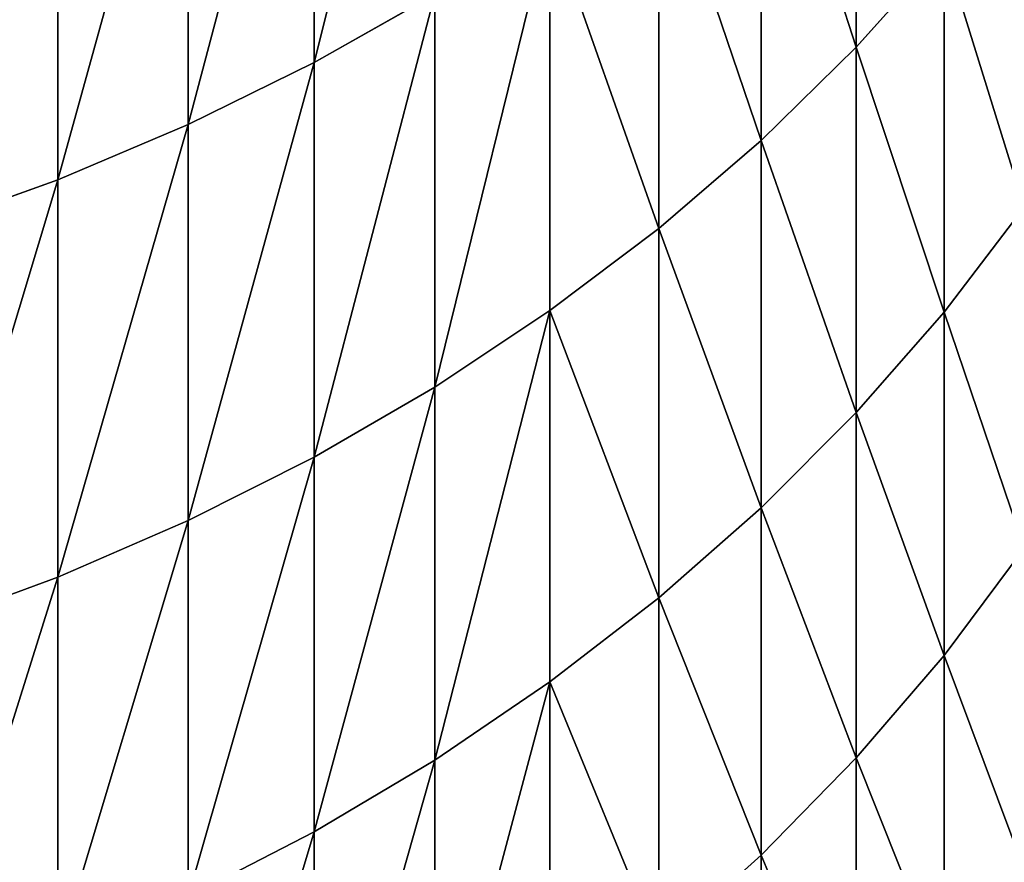
# Model space of a CAD drawing. Units: millimetres. Extents: x 0 to 44, y -35 to 35.
# Drawn here: x 38 to 39.8, y -29.2 to -27.8 of the extents above; entities that cross this region are included whole.
import ezdxf

# ---------------------------------------------------------------- set-up
doc = ezdxf.new("R2010")
doc.units = ezdxf.units.MM
doc.layers.get('0').update_dxf_attribs({"true_color": 0x000000})

# ---------------------------------------------------------------- blocks, each defined once
blk = doc.blocks.new('Group_1')
for p, q in [((385.576, 79.435, 562.279), (385.576, 72.209, 552.69)), ((385.576, 72.209, 148.31), (385.576, 79.435, 138.721)), ((395.036, 79.19, 547.618), (395.036, 72.476, 538.029)), ((395.036, 72.476, 162.971), (395.036, 79.19, 153.382)), ((383.379, 78.382, 563.102), (383.379, 71.128, 553.476)), ((383.379, 71.128, 147.524), (383.379, 78.382, 137.898)), ((393.374, 77.603, 548.772), (393.374, 70.849, 539.127)), ((393.374, 70.849, 161.873), (393.374, 77.603, 152.228)), ((381.1, 77.442, 563.837), (381.1, 70.163, 554.177)), ((381.1, 70.163, 146.823), (381.1, 77.442, 137.163)), ((391.589, 76.105, 549.86), (391.589, 69.314, 540.162)), ((391.589, 69.314, 160.838), (391.589, 76.105, 151.14)), ((389.689, 74.703, 550.879), (389.689, 67.878, 541.131)), ((389.689, 67.878, 159.869), (389.689, 74.703, 150.121)), ((396.569, 74.188, 536.875), (395.036, 72.476, 538.029)), ((396.569, 74.188, 164.125), (395.036, 72.476, 162.971)), ((396.569, 67.852, 173.882), (396.569, 74.188, 164.125)), ((396.569, 74.188, 536.875), (396.569, 67.852, 527.118)), ((387.682, 73.402, 551.823), (385.576, 72.209, 552.69)), ((387.682, 73.402, 149.177), (385.576, 72.209, 148.31)), ((387.682, 73.402, 551.823), (387.682, 66.545, 542.03)), ((387.682, 66.545, 158.97), (387.682, 73.402, 149.177)), ((395.036, 72.476, 538.029), (393.374, 70.849, 539.127)), ((395.036, 72.476, 162.971), (393.374, 70.849, 161.873)), ((395.036, 66.101, 172.788), (395.036, 72.476, 162.971)), ((395.036, 72.476, 538.029), (395.036, 66.101, 528.212)), ((385.576, 72.209, 552.69), (383.379, 71.128, 553.476)), ((385.576, 72.209, 148.31), (383.379, 71.128, 147.524)), ((385.576, 72.209, 552.69), (385.576, 65.322, 542.855)), ((385.576, 65.322, 158.145), (385.576, 72.209, 148.31)), ((383.379, 71.128, 553.476), (381.1, 70.163, 554.177)), ((383.379, 71.128, 147.524), (381.1, 70.163, 146.823)), ((383.379, 71.128, 553.476), (383.379, 64.214, 543.602)), ((383.379, 64.214, 157.398), (383.379, 71.128, 147.524)), ((393.374, 70.849, 539.127), (391.589, 69.314, 540.162)), ((393.374, 70.849, 161.873), (391.589, 69.314, 160.838)), ((393.374, 64.437, 171.748), (393.374, 70.849, 161.873)), ((393.374, 70.849, 539.127), (393.374, 64.437, 529.252)), ((381.1, 70.163, 554.177), (378.75, 69.318, 554.791)), ((381.1, 70.163, 146.823), (378.75, 69.318, 146.209)), ((381.1, 70.163, 554.177), (381.1, 63.225, 544.269)), ((381.1, 63.225, 156.731), (381.1, 70.163, 146.823)), ((397.965, 69.683, 175.026), (396.569, 67.852, 173.882)), ((397.965, 69.683, 525.974), (396.569, 67.852, 527.118)), ((391.589, 69.314, 540.162), (389.689, 67.878, 541.131)), ((391.589, 69.314, 160.838), (389.689, 67.878, 159.869)), ((391.589, 62.866, 170.767), (391.589, 69.314, 160.838)), ((391.589, 69.314, 540.162), (391.589, 62.866, 530.233)), ((389.689, 67.878, 541.131), (387.682, 66.545, 542.03)), ((389.689, 67.878, 159.869), (387.682, 66.545, 158.97)), ((389.689, 61.397, 169.848), (389.689, 67.878, 159.869)), ((389.689, 67.878, 541.131), (389.689, 61.397, 531.152)), ((396.569, 67.852, 173.882), (395.036, 66.101, 172.788)), ((396.569, 67.852, 527.118), (395.036, 66.101, 528.212)), ((396.569, 61.86, 183.854), (396.569, 67.852, 173.882)), ((396.569, 67.852, 527.118), (396.569, 61.86, 517.146)), ((387.682, 66.545, 542.03), (385.576, 65.322, 542.855)), ((387.682, 66.545, 158.97), (385.576, 65.322, 158.145)), ((387.682, 60.034, 168.996), (387.682, 66.545, 158.97)), ((387.682, 66.545, 542.03), (387.682, 60.034, 532.004)), ((395.036, 66.101, 172.788), (393.374, 64.437, 171.748)), ((395.036, 66.101, 528.212), (393.374, 64.437, 529.252)), ((395.036, 60.072, 182.821), (395.036, 66.101, 172.788)), ((395.036, 66.101, 528.212), (395.036, 60.072, 518.179)), ((385.576, 65.322, 542.855), (383.379, 64.214, 543.602)), ((385.576, 65.322, 158.145), (383.379, 64.214, 157.398)), ((385.576, 58.783, 168.215), (385.576, 65.322, 158.145)), ((385.576, 65.322, 542.855), (385.576, 58.783, 532.785)), ((393.374, 64.437, 171.748), (391.589, 62.866, 170.767)), ((393.374, 64.437, 529.252), (391.589, 62.866, 530.233)), ((393.374, 58.372, 181.84), (393.374, 64.437, 171.748)), ((393.374, 64.437, 529.252), (393.374, 58.372, 519.16)), ((383.379, 64.214, 543.602), (381.1, 63.225, 544.269)), ((383.379, 64.214, 157.398), (381.1, 63.225, 156.731)), ((383.379, 57.649, 167.507), (383.379, 64.214, 157.398)), ((383.379, 64.214, 543.602), (383.379, 57.649, 533.493)), ((397.965, 63.73, 184.933), (396.569, 61.86, 183.854)), ((397.965, 63.73, 516.067), (396.569, 61.86, 517.146)), ((381.1, 63.225, 544.269), (378.75, 62.36, 544.853)), ((381.1, 63.225, 156.731), (378.75, 62.36, 156.147)), ((381.1, 56.638, 166.875), (381.1, 63.225, 156.731)), ((381.1, 63.225, 544.269), (381.1, 56.638, 534.125)), ((391.589, 62.866, 170.767), (389.689, 61.397, 169.848)), ((391.589, 62.866, 530.233), (389.689, 61.397, 531.152)), ((391.589, 56.769, 180.914), (391.589, 62.866, 170.767)), ((391.589, 62.866, 530.233), (391.589, 56.769, 520.086)), ((396.569, 61.86, 183.854), (395.036, 60.072, 182.821)), ((396.569, 61.86, 517.146), (395.036, 60.072, 518.179)), ((396.569, 56.22, 194.029), (396.569, 61.86, 183.854)), ((396.569, 61.86, 517.146), (396.569, 56.22, 506.971)), ((389.689, 61.397, 169.848), (387.682, 60.034, 168.996)), ((389.689, 61.397, 531.152), (387.682, 60.034, 532.004)), ((389.689, 55.268, 180.048), (389.689, 61.397, 169.848)), ((389.689, 61.397, 531.152), (389.689, 55.268, 520.952)), ((387.682, 60.034, 168.996), (385.576, 58.783, 168.215)), ((387.682, 60.034, 532.004), (385.576, 58.783, 532.785)), ((387.682, 53.876, 179.244), (387.682, 60.034, 168.996)), ((387.682, 60.034, 532.004), (387.682, 53.876, 521.756)), ((395.036, 60.072, 182.821), (393.374, 58.372, 181.84)), ((395.036, 60.072, 518.179), (393.374, 58.372, 519.16)), ((395.036, 54.397, 193.059), (395.036, 60.072, 182.821)), ((395.036, 60.072, 518.179), (395.036, 54.397, 507.941)), ((385.576, 58.783, 168.215), (383.379, 57.649, 167.507)), ((385.576, 58.783, 532.785), (383.379, 57.649, 533.493)), ((385.576, 52.599, 178.507), (385.576, 58.783, 168.215)), ((385.576, 58.783, 532.785), (385.576, 52.599, 522.493)), ((393.374, 58.372, 181.84), (391.589, 56.769, 180.914)), ((393.374, 58.372, 519.16), (391.589, 56.769, 520.086)), ((393.374, 52.664, 192.138), (393.374, 58.372, 181.84)), ((393.374, 58.372, 519.16), (393.374, 52.664, 508.862))]:
    blk.add_line(p, q)
mesh = blk.add_polyface()
corners = [(396.569, 74.188, 536.875), (395.036, 79.19, 547.618), (395.036, 72.476, 538.029), (396.569, 80.861, 546.404)]
mesh.append_faces([[corners[k] for k in face] for face in [(0, 1, 2), (1, 0, 3)]], dxfattribs={"vtx0": -1})
mesh = blk.add_polyface()
corners = [(395.036, 79.19, 153.382), (396.569, 74.188, 164.125), (395.036, 72.476, 162.971), (396.569, 80.861, 154.596)]
mesh.append_faces([[corners[k] for k in face] for face in [(0, 1, 2), (1, 0, 3)]], dxfattribs={"vtx0": -1})
mesh = blk.add_polyface()
corners = [(387.682, 80.597, 561.371), (385.576, 72.209, 552.69), (387.682, 73.402, 551.823), (385.576, 79.435, 562.279)]
mesh.append_faces([[corners[k] for k in face] for face in [(0, 1, 2), (1, 0, 3)]], dxfattribs={"vtx0": -1})
mesh = blk.add_polyface()
corners = [(387.682, 80.597, 139.629), (385.576, 72.209, 148.31), (385.576, 79.435, 138.721), (387.682, 73.402, 149.177)]
mesh.append_faces([[corners[k] for k in face] for face in [(0, 1, 2), (1, 0, 3)]], dxfattribs={"vtx0": -1})
mesh = blk.add_polyface()
corners = [(385.576, 79.435, 562.279), (383.379, 71.128, 553.476), (385.576, 72.209, 552.69), (383.379, 78.382, 563.102)]
mesh.append_faces([[corners[k] for k in face] for face in [(0, 1, 2), (1, 0, 3)]], dxfattribs={"vtx0": -1})
mesh = blk.add_polyface()
corners = [(385.576, 79.435, 138.721), (383.379, 71.128, 147.524), (383.379, 78.382, 137.898), (385.576, 72.209, 148.31)]
mesh.append_faces([[corners[k] for k in face] for face in [(0, 1, 2), (1, 0, 3)]], dxfattribs={"vtx0": -1})
mesh = blk.add_polyface()
corners = [(395.036, 72.476, 538.029), (393.374, 77.603, 548.772), (393.374, 70.849, 539.127), (395.036, 79.19, 547.618)]
mesh.append_faces([[corners[k] for k in face] for face in [(0, 1, 2), (1, 0, 3)]], dxfattribs={"vtx0": -1})
mesh = blk.add_polyface()
corners = [(393.374, 77.603, 152.228), (395.036, 72.476, 162.971), (393.374, 70.849, 161.873), (395.036, 79.19, 153.382)]
mesh.append_faces([[corners[k] for k in face] for face in [(0, 1, 2), (1, 0, 3)]], dxfattribs={"vtx0": -1})
mesh = blk.add_polyface()
corners = [(383.379, 78.382, 563.102), (381.1, 70.163, 554.177), (383.379, 71.128, 553.476), (381.1, 77.442, 563.837)]
mesh.append_faces([[corners[k] for k in face] for face in [(0, 1, 2), (1, 0, 3)]], dxfattribs={"vtx0": -1})
mesh = blk.add_polyface()
corners = [(383.379, 78.382, 137.898), (381.1, 70.163, 146.823), (381.1, 77.442, 137.163), (383.379, 71.128, 147.524)]
mesh.append_faces([[corners[k] for k in face] for face in [(0, 1, 2), (1, 0, 3)]], dxfattribs={"vtx0": -1})
mesh = blk.add_polyface()
corners = [(393.374, 70.849, 539.127), (391.589, 76.105, 549.86), (391.589, 69.314, 540.162), (393.374, 77.603, 548.772)]
mesh.append_faces([[corners[k] for k in face] for face in [(0, 1, 2), (1, 0, 3)]], dxfattribs={"vtx0": -1})
mesh = blk.add_polyface()
corners = [(391.589, 76.105, 151.14), (393.374, 70.849, 161.873), (391.589, 69.314, 160.838), (393.374, 77.603, 152.228)]
mesh.append_faces([[corners[k] for k in face] for face in [(0, 1, 2), (1, 0, 3)]], dxfattribs={"vtx0": -1})
mesh = blk.add_polyface()
corners = [(381.1, 77.442, 563.837), (378.75, 69.318, 554.791), (381.1, 70.163, 554.177), (378.75, 76.619, 564.479)]
mesh.append_faces([[corners[k] for k in face] for face in [(0, 1, 2), (1, 0, 3)]], dxfattribs={"vtx0": -1})
mesh = blk.add_polyface()
corners = [(381.1, 77.442, 137.163), (378.75, 69.318, 146.209), (378.75, 76.619, 136.521), (381.1, 70.163, 146.823)]
mesh.append_faces([[corners[k] for k in face] for face in [(0, 1, 2), (1, 0, 3)]], dxfattribs={"vtx0": -1})
mesh = blk.add_polyface()
corners = [(391.589, 69.314, 540.162), (389.689, 74.703, 550.879), (389.689, 67.878, 541.131), (391.589, 76.105, 549.86)]
mesh.append_faces([[corners[k] for k in face] for face in [(0, 1, 2), (1, 0, 3)]], dxfattribs={"vtx0": -1})
mesh = blk.add_polyface()
corners = [(389.689, 74.703, 150.121), (391.589, 69.314, 160.838), (389.689, 67.878, 159.869), (391.589, 76.105, 151.14)]
mesh.append_faces([[corners[k] for k in face] for face in [(0, 1, 2), (1, 0, 3)]], dxfattribs={"vtx0": -1})
mesh = blk.add_polyface()
corners = [(396.569, 74.188, 164.125), (397.965, 69.683, 175.026), (396.569, 67.852, 173.882), (397.965, 75.978, 165.333)]
mesh.append_faces([[corners[k] for k in face] for face in [(0, 1, 2), (1, 0, 3)]], dxfattribs={"vtx0": -1})
mesh = blk.add_polyface()
corners = [(397.965, 69.683, 525.974), (396.569, 74.188, 536.875), (396.569, 67.852, 527.118), (397.965, 75.978, 535.667)]
mesh.append_faces([[corners[k] for k in face] for face in [(0, 1, 2), (1, 0, 3)]], dxfattribs={"vtx0": -1})
mesh = blk.add_polyface()
corners = [(389.689, 74.703, 550.879), (387.682, 66.545, 542.03), (389.689, 67.878, 541.131), (387.682, 73.402, 551.823)]
mesh.append_faces([[corners[k] for k in face] for face in [(0, 1, 2), (1, 0, 3)]], dxfattribs={"vtx0": -1})
mesh = blk.add_polyface()
corners = [(389.689, 74.703, 150.121), (387.682, 66.545, 158.97), (387.682, 73.402, 149.177), (389.689, 67.878, 159.869)]
mesh.append_faces([[corners[k] for k in face] for face in [(0, 1, 2), (1, 0, 3)]], dxfattribs={"vtx0": -1})
mesh = blk.add_polyface()
corners = [(395.036, 72.476, 162.971), (396.569, 67.852, 173.882), (395.036, 66.101, 172.788), (396.569, 74.188, 164.125)]
mesh.append_faces([[corners[k] for k in face] for face in [(0, 1, 2), (1, 0, 3)]], dxfattribs={"vtx0": -1})
mesh = blk.add_polyface()
corners = [(396.569, 67.852, 527.118), (395.036, 72.476, 538.029), (395.036, 66.101, 528.212), (396.569, 74.188, 536.875)]
mesh.append_faces([[corners[k] for k in face] for face in [(0, 1, 2), (1, 0, 3)]], dxfattribs={"vtx0": -1})
mesh = blk.add_polyface()
corners = [(387.682, 73.402, 551.823), (385.576, 65.322, 542.855), (387.682, 66.545, 542.03), (385.576, 72.209, 552.69)]
mesh.append_faces([[corners[k] for k in face] for face in [(0, 1, 2), (1, 0, 3)]], dxfattribs={"vtx0": -1})
mesh = blk.add_polyface()
corners = [(387.682, 73.402, 149.177), (385.576, 65.322, 158.145), (385.576, 72.209, 148.31), (387.682, 66.545, 158.97)]
mesh.append_faces([[corners[k] for k in face] for face in [(0, 1, 2), (1, 0, 3)]], dxfattribs={"vtx0": -1})
mesh = blk.add_polyface()
corners = [(393.374, 70.849, 161.873), (395.036, 66.101, 172.788), (393.374, 64.437, 171.748), (395.036, 72.476, 162.971)]
mesh.append_faces([[corners[k] for k in face] for face in [(0, 1, 2), (1, 0, 3)]], dxfattribs={"vtx0": -1})
mesh = blk.add_polyface()
corners = [(395.036, 66.101, 528.212), (393.374, 70.849, 539.127), (393.374, 64.437, 529.252), (395.036, 72.476, 538.029)]
mesh.append_faces([[corners[k] for k in face] for face in [(0, 1, 2), (1, 0, 3)]], dxfattribs={"vtx0": -1})
mesh = blk.add_polyface()
corners = [(385.576, 72.209, 552.69), (383.379, 64.214, 543.602), (385.576, 65.322, 542.855), (383.379, 71.128, 553.476)]
mesh.append_faces([[corners[k] for k in face] for face in [(0, 1, 2), (1, 0, 3)]], dxfattribs={"vtx0": -1})
mesh = blk.add_polyface()
corners = [(385.576, 72.209, 148.31), (383.379, 64.214, 157.398), (383.379, 71.128, 147.524), (385.576, 65.322, 158.145)]
mesh.append_faces([[corners[k] for k in face] for face in [(0, 1, 2), (1, 0, 3)]], dxfattribs={"vtx0": -1})
mesh = blk.add_polyface()
corners = [(383.379, 71.128, 553.476), (381.1, 63.225, 544.269), (383.379, 64.214, 543.602), (381.1, 70.163, 554.177)]
mesh.append_faces([[corners[k] for k in face] for face in [(0, 1, 2), (1, 0, 3)]], dxfattribs={"vtx0": -1})
mesh = blk.add_polyface()
corners = [(383.379, 71.128, 147.524), (381.1, 63.225, 156.731), (381.1, 70.163, 146.823), (383.379, 64.214, 157.398)]
mesh.append_faces([[corners[k] for k in face] for face in [(0, 1, 2), (1, 0, 3)]], dxfattribs={"vtx0": -1})
mesh = blk.add_polyface()
corners = [(391.589, 69.314, 160.838), (393.374, 64.437, 171.748), (391.589, 62.866, 170.767), (393.374, 70.849, 161.873)]
mesh.append_faces([[corners[k] for k in face] for face in [(0, 1, 2), (1, 0, 3)]], dxfattribs={"vtx0": -1})
mesh = blk.add_polyface()
corners = [(393.374, 64.437, 529.252), (391.589, 69.314, 540.162), (391.589, 62.866, 530.233), (393.374, 70.849, 539.127)]
mesh.append_faces([[corners[k] for k in face] for face in [(0, 1, 2), (1, 0, 3)]], dxfattribs={"vtx0": -1})
mesh = blk.add_polyface()
corners = [(381.1, 70.163, 554.177), (378.75, 62.36, 544.853), (381.1, 63.225, 544.269), (378.75, 69.318, 554.791)]
mesh.append_faces([[corners[k] for k in face] for face in [(0, 1, 2), (1, 0, 3)]], dxfattribs={"vtx0": -1})
mesh = blk.add_polyface()
corners = [(381.1, 70.163, 146.823), (378.75, 62.36, 156.147), (378.75, 69.318, 146.209), (381.1, 63.225, 156.731)]
mesh.append_faces([[corners[k] for k in face] for face in [(0, 1, 2), (1, 0, 3)]], dxfattribs={"vtx0": -1})
mesh = blk.add_polyface()
corners = [(396.569, 67.852, 173.882), (397.965, 63.73, 184.933), (396.569, 61.86, 183.854), (397.965, 69.683, 175.026)]
mesh.append_faces([[corners[k] for k in face] for face in [(0, 1, 2), (1, 0, 3)]], dxfattribs={"vtx0": -1})
mesh = blk.add_polyface()
corners = [(397.965, 63.73, 516.067), (396.569, 67.852, 527.118), (396.569, 61.86, 517.146), (397.965, 69.683, 525.974)]
mesh.append_faces([[corners[k] for k in face] for face in [(0, 1, 2), (1, 0, 3)]], dxfattribs={"vtx0": -1})
mesh = blk.add_polyface()
corners = [(389.689, 67.878, 159.869), (391.589, 62.866, 170.767), (389.689, 61.397, 169.848), (391.589, 69.314, 160.838)]
mesh.append_faces([[corners[k] for k in face] for face in [(0, 1, 2), (1, 0, 3)]], dxfattribs={"vtx0": -1})
mesh = blk.add_polyface()
corners = [(391.589, 62.866, 530.233), (389.689, 67.878, 541.131), (389.689, 61.397, 531.152), (391.589, 69.314, 540.162)]
mesh.append_faces([[corners[k] for k in face] for face in [(0, 1, 2), (1, 0, 3)]], dxfattribs={"vtx0": -1})
mesh = blk.add_polyface()
corners = [(389.689, 67.878, 159.869), (387.682, 60.034, 168.996), (387.682, 66.545, 158.97), (389.689, 61.397, 169.848)]
mesh.append_faces([[corners[k] for k in face] for face in [(0, 1, 2), (1, 0, 3)]], dxfattribs={"vtx0": -1})
mesh = blk.add_polyface()
corners = [(389.689, 67.878, 541.131), (387.682, 60.034, 532.004), (389.689, 61.397, 531.152), (387.682, 66.545, 542.03)]
mesh.append_faces([[corners[k] for k in face] for face in [(0, 1, 2), (1, 0, 3)]], dxfattribs={"vtx0": -1})
mesh = blk.add_polyface()
corners = [(395.036, 66.101, 172.788), (396.569, 61.86, 183.854), (395.036, 60.072, 182.821), (396.569, 67.852, 173.882)]
mesh.append_faces([[corners[k] for k in face] for face in [(0, 1, 2), (1, 0, 3)]], dxfattribs={"vtx0": -1})
mesh = blk.add_polyface()
corners = [(396.569, 61.86, 517.146), (395.036, 66.101, 528.212), (395.036, 60.072, 518.179), (396.569, 67.852, 527.118)]
mesh.append_faces([[corners[k] for k in face] for face in [(0, 1, 2), (1, 0, 3)]], dxfattribs={"vtx0": -1})
mesh = blk.add_polyface()
corners = [(387.682, 66.545, 158.97), (385.576, 58.783, 168.215), (385.576, 65.322, 158.145), (387.682, 60.034, 168.996)]
mesh.append_faces([[corners[k] for k in face] for face in [(0, 1, 2), (1, 0, 3)]], dxfattribs={"vtx0": -1})
mesh = blk.add_polyface()
corners = [(387.682, 66.545, 542.03), (385.576, 58.783, 532.785), (387.682, 60.034, 532.004), (385.576, 65.322, 542.855)]
mesh.append_faces([[corners[k] for k in face] for face in [(0, 1, 2), (1, 0, 3)]], dxfattribs={"vtx0": -1})
mesh = blk.add_polyface()
corners = [(393.374, 64.437, 171.748), (395.036, 60.072, 182.821), (393.374, 58.372, 181.84), (395.036, 66.101, 172.788)]
mesh.append_faces([[corners[k] for k in face] for face in [(0, 1, 2), (1, 0, 3)]], dxfattribs={"vtx0": -1})
mesh = blk.add_polyface()
corners = [(395.036, 60.072, 518.179), (393.374, 64.437, 529.252), (393.374, 58.372, 519.16), (395.036, 66.101, 528.212)]
mesh.append_faces([[corners[k] for k in face] for face in [(0, 1, 2), (1, 0, 3)]], dxfattribs={"vtx0": -1})
mesh = blk.add_polyface()
corners = [(385.576, 65.322, 158.145), (383.379, 57.649, 167.507), (383.379, 64.214, 157.398), (385.576, 58.783, 168.215)]
mesh.append_faces([[corners[k] for k in face] for face in [(0, 1, 2), (1, 0, 3)]], dxfattribs={"vtx0": -1})
mesh = blk.add_polyface()
corners = [(385.576, 65.322, 542.855), (383.379, 57.649, 533.493), (385.576, 58.783, 532.785), (383.379, 64.214, 543.602)]
mesh.append_faces([[corners[k] for k in face] for face in [(0, 1, 2), (1, 0, 3)]], dxfattribs={"vtx0": -1})
mesh = blk.add_polyface()
corners = [(391.589, 62.866, 170.767), (393.374, 58.372, 181.84), (391.589, 56.769, 180.914), (393.374, 64.437, 171.748)]
mesh.append_faces([[corners[k] for k in face] for face in [(0, 1, 2), (1, 0, 3)]], dxfattribs={"vtx0": -1})
mesh = blk.add_polyface()
corners = [(393.374, 58.372, 519.16), (391.589, 62.866, 530.233), (391.589, 56.769, 520.086), (393.374, 64.437, 529.252)]
mesh.append_faces([[corners[k] for k in face] for face in [(0, 1, 2), (1, 0, 3)]], dxfattribs={"vtx0": -1})
mesh = blk.add_polyface()
corners = [(383.379, 64.214, 157.398), (381.1, 56.638, 166.875), (381.1, 63.225, 156.731), (383.379, 57.649, 167.507)]
mesh.append_faces([[corners[k] for k in face] for face in [(0, 1, 2), (1, 0, 3)]], dxfattribs={"vtx0": -1})
mesh = blk.add_polyface()
corners = [(383.379, 64.214, 543.602), (381.1, 56.638, 534.125), (383.379, 57.649, 533.493), (381.1, 63.225, 544.269)]
mesh.append_faces([[corners[k] for k in face] for face in [(0, 1, 2), (1, 0, 3)]], dxfattribs={"vtx0": -1})
mesh = blk.add_polyface()
corners = [(396.569, 61.86, 183.854), (397.965, 58.127, 195.042), (396.569, 56.22, 194.029), (397.965, 63.73, 184.933)]
mesh.append_faces([[corners[k] for k in face] for face in [(0, 1, 2), (1, 0, 3)]], dxfattribs={"vtx0": -1})
mesh = blk.add_polyface()
corners = [(397.965, 58.127, 505.958), (396.569, 61.86, 517.146), (396.569, 56.22, 506.971), (397.965, 63.73, 516.067)]
mesh.append_faces([[corners[k] for k in face] for face in [(0, 1, 2), (1, 0, 3)]], dxfattribs={"vtx0": -1})
mesh = blk.add_polyface()
corners = [(381.1, 63.225, 156.731), (378.75, 55.753, 166.321), (378.75, 62.36, 156.147), (381.1, 56.638, 166.875)]
mesh.append_faces([[corners[k] for k in face] for face in [(0, 1, 2), (1, 0, 3)]], dxfattribs={"vtx0": -1})
mesh = blk.add_polyface()
corners = [(381.1, 63.225, 544.269), (378.75, 55.753, 534.679), (381.1, 56.638, 534.125), (378.75, 62.36, 544.853)]
mesh.append_faces([[corners[k] for k in face] for face in [(0, 1, 2), (1, 0, 3)]], dxfattribs={"vtx0": -1})
mesh = blk.add_polyface()
corners = [(389.689, 61.397, 169.848), (391.589, 56.769, 180.914), (389.689, 55.268, 180.048), (391.589, 62.866, 170.767)]
mesh.append_faces([[corners[k] for k in face] for face in [(0, 1, 2), (1, 0, 3)]], dxfattribs={"vtx0": -1})
mesh = blk.add_polyface()
corners = [(391.589, 56.769, 520.086), (389.689, 61.397, 531.152), (389.689, 55.268, 520.952), (391.589, 62.866, 530.233)]
mesh.append_faces([[corners[k] for k in face] for face in [(0, 1, 2), (1, 0, 3)]], dxfattribs={"vtx0": -1})
mesh = blk.add_polyface()
corners = [(395.036, 60.072, 182.821), (396.569, 56.22, 194.029), (395.036, 54.397, 193.059), (396.569, 61.86, 183.854)]
mesh.append_faces([[corners[k] for k in face] for face in [(0, 1, 2), (1, 0, 3)]], dxfattribs={"vtx0": -1})
mesh = blk.add_polyface()
corners = [(396.569, 56.22, 506.971), (395.036, 60.072, 518.179), (395.036, 54.397, 507.941), (396.569, 61.86, 517.146)]
mesh.append_faces([[corners[k] for k in face] for face in [(0, 1, 2), (1, 0, 3)]], dxfattribs={"vtx0": -1})
mesh = blk.add_polyface()
corners = [(389.689, 61.397, 169.848), (387.682, 53.876, 179.244), (387.682, 60.034, 168.996), (389.689, 55.268, 180.048)]
mesh.append_faces([[corners[k] for k in face] for face in [(0, 1, 2), (1, 0, 3)]], dxfattribs={"vtx0": -1})
mesh = blk.add_polyface()
corners = [(389.689, 61.397, 531.152), (387.682, 53.876, 521.756), (389.689, 55.268, 520.952), (387.682, 60.034, 532.004)]
mesh.append_faces([[corners[k] for k in face] for face in [(0, 1, 2), (1, 0, 3)]], dxfattribs={"vtx0": -1})
mesh = blk.add_polyface()
corners = [(387.682, 60.034, 168.996), (385.576, 52.599, 178.507), (385.576, 58.783, 168.215), (387.682, 53.876, 179.244)]
mesh.append_faces([[corners[k] for k in face] for face in [(0, 1, 2), (1, 0, 3)]], dxfattribs={"vtx0": -1})
mesh = blk.add_polyface()
corners = [(387.682, 60.034, 532.004), (385.576, 52.599, 522.493), (387.682, 53.876, 521.756), (385.576, 58.783, 532.785)]
mesh.append_faces([[corners[k] for k in face] for face in [(0, 1, 2), (1, 0, 3)]], dxfattribs={"vtx0": -1})
mesh = blk.add_polyface()
corners = [(393.374, 58.372, 181.84), (395.036, 54.397, 193.059), (393.374, 52.664, 192.138), (395.036, 60.072, 182.821)]
mesh.append_faces([[corners[k] for k in face] for face in [(0, 1, 2), (1, 0, 3)]], dxfattribs={"vtx0": -1})
mesh = blk.add_polyface()
corners = [(395.036, 54.397, 507.941), (393.374, 58.372, 519.16), (393.374, 52.664, 508.862), (395.036, 60.072, 518.179)]
mesh.append_faces([[corners[k] for k in face] for face in [(0, 1, 2), (1, 0, 3)]], dxfattribs={"vtx0": -1})
mesh = blk.add_polyface()
corners = [(385.576, 58.783, 168.215), (383.379, 51.441, 177.838), (383.379, 57.649, 167.507), (385.576, 52.599, 178.507)]
mesh.append_faces([[corners[k] for k in face] for face in [(0, 1, 2), (1, 0, 3)]], dxfattribs={"vtx0": -1})
mesh = blk.add_polyface()
corners = [(385.576, 58.783, 532.785), (383.379, 51.441, 523.162), (385.576, 52.599, 522.493), (383.379, 57.649, 533.493)]
mesh.append_faces([[corners[k] for k in face] for face in [(0, 1, 2), (1, 0, 3)]], dxfattribs={"vtx0": -1})
mesh = blk.add_polyface()
corners = [(391.589, 56.769, 180.914), (393.374, 52.664, 192.138), (391.589, 51.03, 191.269), (393.374, 58.372, 181.84)]
mesh.append_faces([[corners[k] for k in face] for face in [(0, 1, 2), (1, 0, 3)]], dxfattribs={"vtx0": -1})
mesh = blk.add_polyface()
corners = [(393.374, 52.664, 508.862), (391.589, 56.769, 520.086), (391.589, 51.03, 509.731), (393.374, 58.372, 519.16)]
mesh.append_faces([[corners[k] for k in face] for face in [(0, 1, 2), (1, 0, 3)]], dxfattribs={"vtx0": -1})
blk = doc.blocks.new('EBL-4055')
at = {"xscale": 0.1, "yscale": 0.1, "zscale": 0.1}
blk.add_blockref('Group_1', (0, 0), dxfattribs=at)

msp = doc.modelspace()

# ---------------------------------------------------------------- block references
msp.add_blockref('EBL-4055', (0, -35.05, -35.05))

doc.saveas('drawing.dxf')
